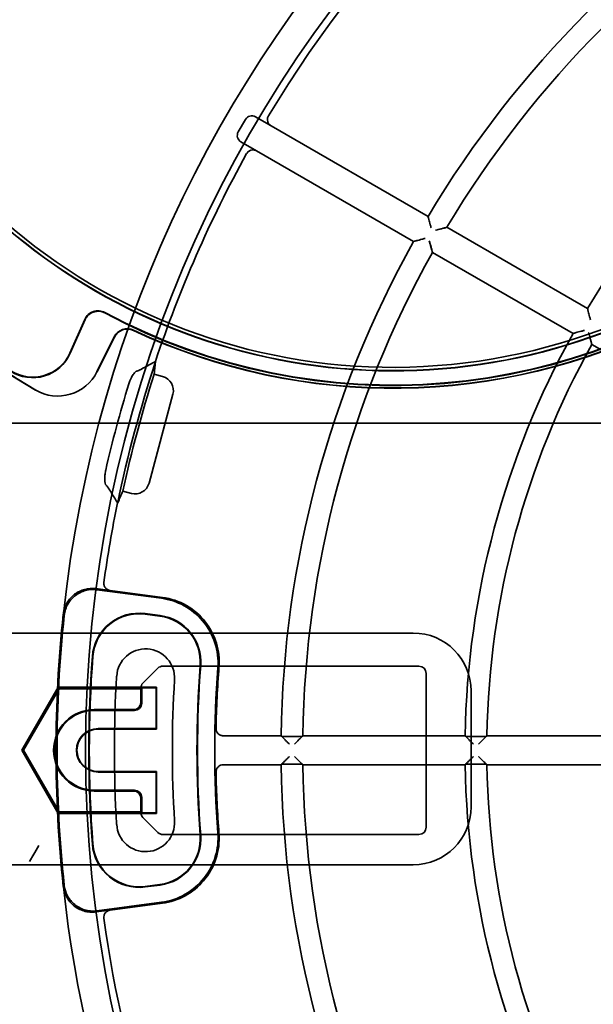
# Model space of a CAD drawing. Units: millimetres. Extents: x 20 to 1188, y 0 to 840.
# Drawn here: x 794 to 834, y 527 to 595 of the extents above; entities that cross this region are included whole.
import ezdxf

# ---------------------------------------------------------------- set-up
doc = ezdxf.new("R2010")
doc.units = ezdxf.units.MM
doc.header["$LTSCALE"] = 2
doc.layers.add('Verdeckt (ISO)', color=7, linetype='Continuous', lineweight=35)

msp = doc.modelspace()

# ---------------------------------------------------------------- linework, layer by layer
at = {"layer": 'Verdeckt (ISO)'}
for p, q in [((810.037, 588.376), (809.536, 587.509)), ((811.802, 587.933), (810.719, 588.559)), ((811.802, 587.933), (822.639, 581.677)), ((809.719, 586.826), (810.802, 586.201)), ((821.639, 579.945), (810.802, 586.201)), ((823.938, 580.927), (833.638, 575.326)), ((832.638, 573.594), (822.938, 579.195)), ((798.946, 574.57), (797.908, 572.239)), ((798.977, 574.556), (797.939, 572.225)), ((800.982, 573.367), (799.778, 570.952)), ((799.794, 570.945), (800.99, 573.344)), ((843.639, 567.243), (833.938, 572.844)), ((803.816, 571.658), (803.834, 571.653)), ((803.73, 570.775), (804.317, 570.618)), ((803.376, 563.257), (805.021, 569.398)), ((858.333, 567.412), (788.609, 567.412)), ((802.156, 562.552), (801.569, 562.709)), ((801.202, 561.902), (801.22, 561.897)), ((800.693, 555.846), (799.712, 555.975)), ((799.774, 555.896), (804.229, 555.31)), ((804.304, 555.37), (800.693, 555.846)), ((803.109, 554.217), (804.134, 554.082)), ((804.138, 554.116), (803.114, 554.251)), ((788.609, 552.911), (821.609, 552.911)), ((803.987, 550.481), (802.954, 549.448)), ((804.341, 550.627), (822.004, 550.627)), ((822.504, 550.127), (822.504, 539.497)), ((794.59, 544.814), (797.107, 549.172)), ((797.169, 549.064), (794.715, 544.814)), ((797.107, 549.172), (803.904, 549.172)), ((797.169, 549.064), (797.107, 549.172)), ((797.169, 549.064), (802.869, 549.064)), ((802.808, 549.095), (802.808, 548.125)), ((802.869, 549.065), (802.869, 548.064)), ((803.529, 549.137), (803.869, 549.137)), ((803.869, 549.137), (803.904, 549.172)), ((803.869, 549.137), (803.869, 546.314)), ((803.904, 546.279), (803.904, 549.172)), ((825.609, 548.911), (825.609, 540.911)), ((802.308, 547.625), (799.599, 547.625)), ((799.599, 547.564), (802.369, 547.564)), ((799.869, 546.314), (803.869, 546.314)), ((803.904, 546.279), (799.869, 546.279)), ((803.904, 546.279), (803.869, 546.314)), ((808.501, 545.814), (812.493, 545.814)), ((813.015, 545.762), (813.47, 545.762)), ((813.993, 545.814), (825.195, 545.814)), ((825.716, 545.762), (826.172, 545.762)), ((826.695, 545.814), (837.897, 545.814)), ((797.107, 540.456), (794.59, 544.814)), ((794.715, 544.814), (794.59, 544.814)), ((794.715, 544.814), (797.169, 540.564)), ((799.869, 543.349), (803.904, 543.349)), ((803.869, 543.314), (799.869, 543.314)), ((803.869, 543.314), (803.904, 543.349)), ((803.869, 543.314), (803.869, 540.491)), ((803.904, 540.456), (803.904, 543.349)), ((812.493, 543.814), (808.501, 543.814)), ((813.47, 543.867), (813.015, 543.867)), ((825.195, 543.814), (813.993, 543.814)), ((826.172, 543.867), (825.716, 543.867)), ((837.897, 543.814), (826.695, 543.814)), ((802.369, 542.064), (799.599, 542.064)), ((799.599, 542.003), (802.308, 542.003)), ((802.808, 541.503), (802.808, 540.534)), ((802.869, 540.564), (802.869, 541.564)), ((797.169, 540.564), (797.107, 540.456)), ((802.869, 540.564), (797.169, 540.564)), ((803.529, 540.491), (803.869, 540.491)), ((803.904, 540.456), (803.869, 540.491)), ((803.904, 540.456), (797.107, 540.456)), ((802.954, 540.18), (803.992, 539.143)), ((822.004, 538.997), (804.345, 538.997)), ((795.492, 537.749), (795.781, 538.249)), ((795.424, 537.632), (795.136, 537.132)), ((795.424, 537.632), (795.492, 537.749)), ((821.609, 536.911), (788.609, 536.911)), ((804.134, 535.547), (803.109, 535.412)), ((803.114, 535.377), (804.138, 535.512)), ((799.712, 533.653), (800.693, 533.783)), ((804.229, 534.319), (799.774, 533.732)), ((800.693, 533.783), (804.304, 534.258))]:
    msp.add_line(p, q, dxfattribs=at)
msp.add_circle((884.486, 544.814), 85.5, dxfattribs=at)
for centre, radius, start, end in [((884.486, 544.814), 87.529, 96.18511, 173.81489), ((884.486, 544.814), 85.019, 121.0158, 148.9842), ((820.236, 612.064), 40.804, 193.49207, 0.50793), ((884.486, 544.814), 72, 120.7958, 149.2042), ((884.486, 544.814), 70.5, 120.81273, 149.18727), ((820.236, 612.064), 41.052, 197.04872, 349.95128), ((820.236, 612.064), 41.035, 197.02437, 349.97563), ((884.486, 544.814), 59.3, 120.96625, 149.03375), ((820.236, 612.064), 49.052, 211.71622, 239.78376), ((820.236, 612.064), 49.035, 211.71631, 239.78366), ((884.486, 544.814), 85.019, 151.0158, 161.59481), ((884.486, 544.814), 72, 150.7958, 179.2042), ((820.236, 612.064), 42.066, 241.73531, 307.93475), ((820.236, 612.064), 42.031, 241.73531, 307.93475), ((884.486, 544.814), 70.5, 150.81273, 179.18727), ((799.859, 574.163), 1, 61.73531, 156), ((799.859, 574.163), 0.965, 61.73531, 156), ((820.236, 612.064), 42.235, 244.87142, 296.62858), ((820.236, 612.064), 42.252, 244.89402, 296.60597), ((884.486, 544.814), 59.3, 150.96625, 179.03375), ((884.486, 544.814), 57.8, 150.99133, 179.00867), ((795.35, 573.378), 2.835, 237.24707, 336), ((795.35, 573.378), 2.8, 237.24707, 336), ((884.486, 544.814), 85.001, 161.59407, 168.40593), ((797.078, 572.296), 3.024, 239.7422, 333.53433), ((797.078, 572.296), 3.024, 239.74059, 333.53316), ((884.486, 544.814), 84.826, 162.17888, 167.82112), ((884.486, 544.814), 86.294, 162.95213, 167.04787), ((884.486, 544.814), 85.019, 168.40519, 172.16152), ((884.486, 544.814), 87.529, 173.82535, 186.17465), ((884.486, 544.814), 87.529, 173.83971, 186.16029), ((884.486, 544.814), 87.459, 173.88763, 186.11237), ((802.691, 551.044), 3.235, 82.5, 175.69704), ((802.691, 551.044), 3.2, 82.5, 175.69704), ((803.716, 550.909), 3.235, 355.68474, 82.5), ((803.716, 550.909), 3.2, 355.68474, 82.5), ((821.609, 548.911), 4, 0, 90), ((803.14, 549.814), 2, 356.48271, 176.48271), ((885.486, 544.814), 86.264, 175.69704, 184.30296), ((885.486, 544.814), 86.229, 175.69704, 184.30296), ((884.486, 544.814), 77.8, 175.68474, 184.31526), ((884.486, 544.814), 77.765, 175.68474, 184.31526), ((884.486, 544.814), 76.57, 175.73096, 184.26904), ((884.486, 544.814), 76.5, 175.68428, 178.86892), ((884.486, 544.814), 83.5, 176.48271, 183.51729), ((884.486, 544.814), 79.5, 176.48271, 183.51729), ((799.599, 544.814), 2.811, 90, 270), ((799.599, 544.814), 2.75, 90, 270), ((799.869, 544.814), 1.5, 90, 270), ((799.869, 544.814), 1.465, 90, 270), ((884.486, 544.814), 76.5, 181.13108, 184.31572), ((884.486, 544.814), 72, 180.7958, 209.2042), ((884.486, 544.814), 70.5, 180.81273, 209.18727), ((884.486, 544.814), 59.3, 180.96625, 209.03375), ((884.486, 544.814), 57.8, 180.99133, 209.00867), ((821.609, 540.911), 4, 270, 0), ((803.14, 539.814), 2, 183.51729, 3.51729), ((803.716, 538.719), 3.2, 277.5, 4.31526), ((803.716, 538.719), 3.235, 277.5, 4.31526), ((802.691, 538.585), 3.235, 184.30296, 277.5), ((802.691, 538.585), 3.2, 184.30296, 277.5), ((884.486, 544.814), 87.529, 186.18511, 242.72524), ((884.486, 544.814), 85.019, 187.83848, 208.9842)]:
    msp.add_arc(centre, radius, start, end, dxfattribs=at)
for centre, major_axis, ratio, start_param, end_param in [((810.47, 588.125), (-0.13, 0.484), 0.998099, 5.498738, 7.067632), ((809.97, 587.259), (-0.484, -0.13), 0.998099, 5.498738, 7.067632), ((801.877, 572.921), (0.329, -0.945), 0.999703, 2.368373, 3.914938), ((801.885, 572.898), (0.329, -0.945), 0.999703, 2.36875, 3.914939), ((889.003, 561.672), (-22.64, -84.495), 0.979895, 4.854652, 4.864763), ((804.05, 569.65), (0.873, 0.504), 0.992433, 5.501585, 7.064785), ((802.408, 563.524), (0.504, -0.873), 0.992433, 5.501585, 7.064785), ((879.969, 527.956), (22.64, 84.495), 0.979895, 1.418423, 1.428534), ((804.341, 550.127), (-0.191, 0.462), 0.999822, 5.890587, 6.675784), ((822.004, 550.127), (0.354, 0.354), 0.999695, 5.497939, 7.068431), ((803.308, 549.095), (-0.462, 0.191), 0.999822, 5.890512, 6.675859), ((803.373, 549.068), (0.604, 0.25), 0.414266, 2.182566, 2.366566), ((803.434, 549.129), (-0.493, 0), 0.017452, 4.905732, 6.261405), ((803.52, 549.129), (-0.707, 0), 0.01234, 4.700044, 4.97103), ((802.308, 548.125), (0.354, -0.354), 0.999695, 5.497939, 7.068431), ((802.369, 548.064), (0.354, -0.354), 0.999695, 5.497939, 7.068431), ((884.486, 738.605), (0, -232.614), 0.553122, 5.689351, 5.689561), ((884.486, 350.57), (0, -233.158), 0.553122, 3.719899, 3.720114), ((884.486, 704.023), (0, -191.103), 0.553122, 5.687684, 5.68794), ((884.486, 385.153), (0, -191.647), 0.553122, 3.718198, 3.718459), ((884.486, 351.023), (0, 232.614), 0.553122, 0.593624, 0.593834), ((884.486, 739.058), (0, 233.158), 0.553122, 2.563071, 2.563286), ((884.486, 385.606), (0, 191.103), 0.553122, 0.595246, 0.595501), ((884.486, 704.475), (0, 191.647), 0.553122, 2.564726, 2.564988), ((802.308, 541.503), (0.354, 0.354), 0.999695, 5.497939, 7.068431), ((802.369, 541.564), (0.354, 0.354), 0.999695, 5.497939, 7.068431), ((803.308, 540.534), (-0.462, -0.191), 0.999822, 5.890512, 6.675859), ((803.373, 540.561), (-0.604, 0.25), 0.414266, 0.775027, 0.959026), ((803.434, 540.5), (-0.493, 0), 0.017452, 0.02178, 1.377453), ((803.52, 540.5), (-0.707, 0), 0.01234, 1.312156, 1.583141), ((804.345, 539.497), (-0.191, -0.462), 0.999822, 5.890587, 6.675784), ((822.004, 539.497), (-0.354, 0.354), 0.999695, 2.356347, 3.926839)]:
    msp.add_ellipse(centre, major_axis=major_axis, ratio=ratio, start_param=start_param, end_param=end_param, dxfattribs=at)
for points, knots in [([(811.802, 587.933), (811.745, 587.966), (811.695, 588.01), (811.616, 588.113), (811.586, 588.172), (811.552, 588.297), (811.547, 588.362), (811.56, 588.461), (811.567, 588.495), (811.59, 588.561), (811.605, 588.593), (811.623, 588.622)], [0, 0, 0, 0, 0.01964037, 0.01964037, 0.039169, 0.039169, 0.05861882, 0.05861882, 0.06905721, 0.06905721, 0.07950231, 0.07950231, 0.07950231, 0.07950231]), ([(810.116, 586.012), (810.147, 586.069), (810.189, 586.119), (810.291, 586.2), (810.349, 586.23), (810.473, 586.267), (810.538, 586.273), (810.638, 586.262), (810.672, 586.255), (810.739, 586.233), (810.771, 586.219), (810.802, 586.201)], [0, 0, 0, 0, 0.01950235, 0.01950235, 0.03894188, 0.03894188, 0.05840099, 0.05840099, 0.06894254, 0.06894254, 0.07949476, 0.07949476, 0.07949476, 0.07949476]), ([(822.846, 580.888), (822.845, 580.89), (822.845, 580.891), (822.826, 580.964), (822.807, 581.035), (822.771, 581.171), (822.754, 581.235), (822.722, 581.356), (822.707, 581.413), (822.686, 581.495), (822.679, 581.524), (822.67, 581.557), (822.668, 581.565), (822.667, 581.568)], [-0.00044588, -0.00044588, -0.00044588, -0.00044588, 0, 0, 0.02209204, 0.02209204, 0.04313115, 0.04313115, 0.06470889, 0.06470889, 0.08095616, 0.08095616, 0.09255245, 0.09255245, 0.09255245, 0.09255245]), ([(823.828, 580.898), (823.822, 580.896), (823.791, 580.888), (823.744, 580.876), (823.698, 580.864), (823.639, 580.849), (823.573, 580.831), (823.442, 580.797), (823.291, 580.757), (823.141, 580.718)], [0, 0, 0, 0, 0.0002318711, 0.0002318711, 0.0002318711, 0.0004637422, 0.0004637422, 0.0004637422, 0.0009274844, 0.0009274844, 0.0009274844, 0.0009274844]), ([(823.828, 580.898), (823.813, 580.894), (823.797, 580.89), (823.727, 580.872), (823.665, 580.855), (823.541, 580.823), (823.481, 580.807), (823.355, 580.774), (823.289, 580.757), (823.222, 580.739), (823.221, 580.739), (823.22, 580.738)], [-0.07024996, -0.07024996, -0.07024996, -0.07024996, -0.06262844, -0.06262844, -0.03983419, -0.03983419, -0.02031679, -0.02031679, 0, 0, 0.00044854, 0.00044854, 0.00044854, 0.00044854]), ([(821.747, 579.974), (821.75, 579.975), (821.758, 579.978), (821.791, 579.987), (821.82, 579.995), (821.901, 580.017), (821.958, 580.032), (822.079, 580.065), (822.143, 580.083), (822.278, 580.12), (822.35, 580.139), (822.422, 580.159), (822.424, 580.159), (822.425, 580.16)], [0.09785858, 0.09785858, 0.09785858, 0.09785858, 0.10945487, 0.10945487, 0.12570214, 0.12570214, 0.14727988, 0.14727988, 0.16831899, 0.16831899, 0.19041103, 0.19041103, 0.19085691, 0.19085691, 0.19085691, 0.19085691]), ([(822.721, 579.989), (822.761, 579.839), (822.802, 579.689), (822.838, 579.558), (822.856, 579.493), (822.872, 579.433), (822.885, 579.387), (822.897, 579.341), (822.906, 579.31), (822.908, 579.304)], [-0.0000044722, -0.0000044722, -0.0000044722, -0.0000044722, 0.0004616795, 0.0004616795, 0.0004616795, 0.0006947553, 0.0006947553, 0.0006947553, 0.0009278312, 0.0009278312, 0.0009278312, 0.0009278312]), ([(822.742, 579.911), (822.742, 579.909), (822.743, 579.908), (822.776, 579.784), (822.809, 579.664), (822.86, 579.476), (822.88, 579.405), (822.9, 579.333), (822.904, 579.318), (822.908, 579.304)], [-0.18440238, -0.18440238, -0.18440238, -0.18440238, -0.18403643, -0.18403643, -0.15294124, -0.15294124, -0.12849489, -0.12849489, -0.12128344, -0.12128344, -0.12128344, -0.12128344]), ([(833.844, 574.538), (833.844, 574.54), (833.844, 574.541), (833.825, 574.613), (833.806, 574.685), (833.77, 574.82), (833.753, 574.884), (833.722, 575.005), (833.707, 575.062), (833.686, 575.144), (833.678, 575.173), (833.669, 575.206), (833.667, 575.215), (833.667, 575.217)], [-0.0004456, -0.0004456, -0.0004456, -0.0004456, 0, 0, 0.02204696, 0.02204696, 0.04304365, 0.04304365, 0.06462056, 0.06462056, 0.08088199, 0.08088199, 0.09249675, 0.09249675, 0.09249675, 0.09249675]), ([(832.747, 573.624), (832.749, 573.625), (832.758, 573.627), (832.791, 573.636), (832.819, 573.644), (832.901, 573.666), (832.958, 573.682), (833.078, 573.715), (833.143, 573.733), (833.277, 573.77), (833.349, 573.789), (833.421, 573.809), (833.422, 573.809), (833.424, 573.809)], [0.09780271, 0.09780271, 0.09780271, 0.09780271, 0.10941747, 0.10941747, 0.12567889, 0.12567889, 0.14725581, 0.14725581, 0.16825249, 0.16825249, 0.19029946, 0.19029946, 0.19074505, 0.19074505, 0.19074505, 0.19074505]), ([(833.719, 573.639), (833.72, 573.637), (833.72, 573.636), (833.754, 573.512), (833.787, 573.391), (833.838, 573.204), (833.858, 573.132), (833.884, 573.036), (833.894, 573.002), (833.904, 572.966), (833.906, 572.957), (833.907, 572.954)], [-0.0004488, -0.0004488, -0.0004488, -0.0004488, 0, 0, 0.0381478, 0.0381478, 0.068035, 0.068035, 0.0901625, 0.0901625, 0.1047347, 0.1047347, 0.1047347, 0.1047347]), ([(802.529, 570.998), (802.506, 570.995), (802.476, 570.978), (802.394, 570.905), (802.339, 570.84), (802.229, 570.676), (802.174, 570.581), (802.092, 570.407), (802.062, 570.336), (802.017, 570.214), (802, 570.164), (801.984, 570.113)], [0.1674503, 0.1674503, 0.1674503, 0.1674503, 0.1991227, 0.1991227, 0.2410077, 0.2410077, 0.2796525, 0.2796525, 0.3034739, 0.3034739, 0.3193551, 0.3193551, 0.3193551, 0.3193551]), ([(802.668, 571.035), (802.639, 571.02), (802.598, 571.008), (802.539, 571), (802.534, 570.999), (802.529, 570.998)], [2.13776117, 2.13776117, 2.13776117, 2.13776117, 2.20877558, 2.20877558, 2.21453319, 2.21453319, 2.21453319, 2.21453319]), ([(800.388, 564.156), (800.386, 564.148), (800.384, 564.14), (800.369, 564.069), (800.357, 564.005), (800.335, 563.857), (800.327, 563.773), (800.317, 563.571), (800.321, 563.46), (800.343, 563.285), (800.359, 563.219), (800.391, 563.146), (800.404, 563.127), (800.417, 563.117)], [0.2738128, 0.2738128, 0.2738128, 0.2738128, 0.276261, 0.276261, 0.2957149, 0.2957149, 0.3224712, 0.3224712, 0.3639068, 0.3639068, 0.4023527, 0.4023527, 0.4256905, 0.4256905, 0.4256905, 0.4256905]), ([(800.417, 563.117), (800.421, 563.114), (800.425, 563.111), (800.472, 563.074), (800.502, 563.042), (800.519, 563.015)], [1.94224423, 1.94224423, 1.94224423, 1.94224423, 1.94800184, 1.94800184, 2.01901626, 2.01901626, 2.01901626, 2.01901626]), ([(800.693, 555.846), (800.628, 555.854), (800.565, 555.876), (800.452, 555.941), (800.402, 555.984), (800.322, 556.087), (800.292, 556.146), (800.266, 556.241), (800.26, 556.274), (800.256, 556.342), (800.257, 556.376), (800.262, 556.409)], [0, 0, 0, 0, 0.01967004, 0.01967004, 0.03927404, 0.03927404, 0.05879414, 0.05879414, 0.06894056, 0.06894056, 0.07908704, 0.07908704, 0.07908704, 0.07908704]), ([(799.712, 555.975), (799.454, 556.009), (799.191, 555.992), (798.688, 555.859), (798.452, 555.744), (798.036, 555.43), (797.861, 555.233), (797.657, 554.887), (797.598, 554.757), (797.512, 554.499), (797.484, 554.373), (797.467, 554.245)], [0, 0, 0, 0, 0.078139, 0.078139, 0.1562543, 0.1562543, 0.2343606, 0.2343606, 0.2769846, 0.2769846, 0.3158176, 0.3158176, 0.3158176, 0.3158176]), ([(799.774, 555.896), (799.516, 555.93), (799.253, 555.914), (798.75, 555.78), (798.513, 555.665), (798.098, 555.351), (797.923, 555.155), (797.718, 554.808), (797.659, 554.678), (797.57, 554.408), (797.54, 554.268), (797.524, 554.127)], [0, 0, 0, 0, 0.0781381, 0.0781381, 0.1562527, 0.1562527, 0.2343592, 0.2343592, 0.2770675, 0.2770675, 0.3197783, 0.3197783, 0.3197783, 0.3197783]), ([(808.129, 550.514), (808.173, 551.098), (808.102, 551.686), (807.739, 552.8), (807.45, 553.316), (806.713, 554.184), (806.28, 554.536), (805.308, 555.065), (804.778, 555.238), (804.229, 555.31)], [0, 0, 0, 0, 0.1758048, 0.1758048, 0.3515623, 0.3515623, 0.5174887, 0.5174887, 0.6834247, 0.6834247, 0.6834247, 0.6834247]), ([(808.203, 550.571), (808.245, 551.123), (808.184, 551.678), (807.865, 552.739), (807.608, 553.235), (806.909, 554.134), (806.462, 554.522), (805.446, 555.105), (804.885, 555.294), (804.304, 555.37)], [-0.6837944, -0.6837944, -0.6837944, -0.6837944, -0.5176735, -0.5176735, -0.3515611, -0.3515611, -0.1758043, -0.1758043, 0, 0, 0, 0]), ([(808.001, 546.324), (808, 546.259), (808.011, 546.194), (808.059, 546.073), (808.094, 546.017), (808.183, 545.923), (808.237, 545.885), (808.328, 545.844), (808.362, 545.833), (808.431, 545.818), (808.466, 545.814), (808.501, 545.814)], [0, 0, 0, 0, 0.01957907, 0.01957907, 0.03912838, 0.03912838, 0.05864709, 0.05864709, 0.06918557, 0.06918557, 0.07972488, 0.07972488, 0.07972488, 0.07972488]), ([(812.516, 545.787), (812.518, 545.784), (812.532, 545.781), (812.577, 545.775), (812.618, 545.772), (812.705, 545.767), (812.767, 545.765), (812.881, 545.763), (812.953, 545.762), (813.015, 545.762)], [0.00214369, 0.00214369, 0.00214369, 0.00214369, 0.01854423, 0.01854423, 0.03706979, 0.03706979, 0.05558075, 0.05558075, 0.07408615, 0.07408615, 0.07408615, 0.07408615]), ([(813.067, 545.235), (813.066, 545.236), (813.065, 545.237), (813.012, 545.29), (812.96, 545.343), (812.861, 545.442), (812.814, 545.49), (812.726, 545.579), (812.685, 545.62), (812.625, 545.68), (812.604, 545.702), (812.58, 545.726), (812.574, 545.732), (812.572, 545.734)], [-0.00044588, -0.00044588, -0.00044588, -0.00044588, 0, 0, 0.02209204, 0.02209204, 0.04313115, 0.04313115, 0.06470889, 0.06470889, 0.08095616, 0.08095616, 0.09255245, 0.09255245, 0.09255245, 0.09255245]), ([(813.912, 545.734), (813.908, 545.73), (813.885, 545.707), (813.851, 545.674), (813.817, 545.64), (813.774, 545.597), (813.725, 545.549), (813.629, 545.454), (813.518, 545.344), (813.408, 545.235)], [0, 0, 0, 0, 0.0002318711, 0.0002318711, 0.0002318711, 0.0004637422, 0.0004637422, 0.0004637422, 0.0009274844, 0.0009274844, 0.0009274844, 0.0009274844]), ([(813.47, 545.762), (813.532, 545.762), (813.605, 545.763), (813.719, 545.765), (813.78, 545.767), (813.868, 545.772), (813.909, 545.775), (813.954, 545.781), (813.968, 545.784), (813.97, 545.787)], [0.07408609, 0.07408609, 0.07408609, 0.07408609, 0.09259284, 0.09259284, 0.11111845, 0.11111845, 0.12965886, 0.12965886, 0.14606095, 0.14606095, 0.14606095, 0.14606095]), ([(825.217, 545.787), (825.22, 545.784), (825.234, 545.781), (825.278, 545.775), (825.319, 545.772), (825.407, 545.767), (825.468, 545.765), (825.582, 545.763), (825.655, 545.762), (825.716, 545.762)], [0.00214368, 0.00214368, 0.00214368, 0.00214368, 0.01854381, 0.01854381, 0.03706795, 0.03706795, 0.05557798, 0.05557798, 0.07408425, 0.07408425, 0.07408425, 0.07408425]), ([(825.767, 545.235), (825.766, 545.236), (825.765, 545.237), (825.712, 545.29), (825.66, 545.343), (825.562, 545.442), (825.515, 545.489), (825.427, 545.578), (825.386, 545.62), (825.327, 545.68), (825.306, 545.702), (825.282, 545.726), (825.275, 545.732), (825.274, 545.734)], [-0.0004456, -0.0004456, -0.0004456, -0.0004456, 0, 0, 0.02204696, 0.02204696, 0.04304365, 0.04304365, 0.06462056, 0.06462056, 0.08088199, 0.08088199, 0.09249675, 0.09249675, 0.09249675, 0.09249675]), ([(826.614, 545.734), (826.612, 545.732), (826.605, 545.726), (826.581, 545.702), (826.56, 545.681), (826.5, 545.622), (826.458, 545.581), (826.368, 545.492), (826.32, 545.444), (826.219, 545.344), (826.165, 545.291), (826.111, 545.237), (826.11, 545.236), (826.109, 545.235)], [0.1112146, 0.1112146, 0.1112146, 0.1112146, 0.1252418, 0.1252418, 0.1449184, 0.1449184, 0.1713202, 0.1713202, 0.1974638, 0.1974638, 0.2249114, 0.2249114, 0.2254593, 0.2254593, 0.2254593, 0.2254593]), ([(826.172, 545.762), (826.233, 545.762), (826.306, 545.763), (826.42, 545.765), (826.482, 545.767), (826.569, 545.772), (826.61, 545.775), (826.655, 545.781), (826.669, 545.784), (826.672, 545.787)], [0.07408418, 0.07408418, 0.07408418, 0.07408418, 0.09259212, 0.09259212, 0.11112001, 0.11112001, 0.12966222, 0.12966222, 0.14606423, 0.14606423, 0.14606423, 0.14606423]), ([(812.572, 543.894), (812.574, 543.896), (812.58, 543.902), (812.604, 543.927), (812.625, 543.948), (812.685, 544.008), (812.726, 544.05), (812.814, 544.139), (812.861, 544.186), (812.96, 544.286), (813.012, 544.338), (813.065, 544.391), (813.066, 544.392), (813.067, 544.393)], [0.09785858, 0.09785858, 0.09785858, 0.09785858, 0.10945487, 0.10945487, 0.12570214, 0.12570214, 0.14727988, 0.14727988, 0.16831899, 0.16831899, 0.19041103, 0.19041103, 0.19085691, 0.19085691, 0.19085691, 0.19085691]), ([(813.408, 544.393), (813.519, 544.284), (813.629, 544.174), (813.725, 544.079), (813.774, 544.031), (813.817, 543.988), (813.851, 543.955), (813.885, 543.921), (813.908, 543.898), (813.912, 543.894)], [-0.0000044722, -0.0000044722, -0.0000044722, -0.0000044722, 0.0004616795, 0.0004616795, 0.0004616795, 0.0006947553, 0.0006947553, 0.0006947553, 0.0009278312, 0.0009278312, 0.0009278312, 0.0009278312]), ([(825.274, 543.894), (825.275, 543.896), (825.282, 543.902), (825.306, 543.927), (825.327, 543.948), (825.386, 544.008), (825.427, 544.05), (825.515, 544.139), (825.562, 544.187), (825.66, 544.286), (825.712, 544.338), (825.765, 544.391), (825.766, 544.392), (825.767, 544.393)], [0.09780271, 0.09780271, 0.09780271, 0.09780271, 0.10941747, 0.10941747, 0.12567889, 0.12567889, 0.14725581, 0.14725581, 0.16825249, 0.16825249, 0.19029946, 0.19029946, 0.19074505, 0.19074505, 0.19074505, 0.19074505]), ([(826.109, 544.393), (826.11, 544.392), (826.111, 544.391), (826.202, 544.301), (826.291, 544.213), (826.429, 544.076), (826.482, 544.024), (826.553, 543.954), (826.578, 543.929), (826.605, 543.903), (826.612, 543.896), (826.614, 543.894)], [-0.0004488, -0.0004488, -0.0004488, -0.0004488, 0, 0, 0.0381478, 0.0381478, 0.068035, 0.068035, 0.0901625, 0.0901625, 0.1047347, 0.1047347, 0.1047347, 0.1047347]), ([(808.501, 543.814), (808.436, 543.814), (808.371, 543.801), (808.251, 543.752), (808.196, 543.716), (808.104, 543.625), (808.067, 543.57), (808.027, 543.478), (808.017, 543.444), (808.004, 543.375), (808.001, 543.339), (808.001, 543.304)], [0, 0, 0, 0, 0.01951059, 0.01951059, 0.03901543, 0.03901543, 0.05853874, 0.05853874, 0.06912855, 0.06912855, 0.07972112, 0.07972112, 0.07972112, 0.07972112]), ([(813.015, 543.867), (812.953, 543.867), (812.881, 543.866), (812.767, 543.863), (812.705, 543.861), (812.618, 543.857), (812.577, 543.853), (812.532, 543.848), (812.518, 543.844), (812.516, 543.842)], [0.22232342, 0.22232342, 0.22232342, 0.22232342, 0.24082882, 0.24082882, 0.25933977, 0.25933977, 0.27786534, 0.27786534, 0.29426588, 0.29426588, 0.29426588, 0.29426588]), ([(813.97, 543.842), (813.968, 543.844), (813.954, 543.848), (813.909, 543.853), (813.868, 543.857), (813.78, 543.861), (813.719, 543.863), (813.605, 543.866), (813.532, 543.867), (813.47, 543.867)], [0.15034879, 0.15034879, 0.15034879, 0.15034879, 0.16675089, 0.16675089, 0.18529129, 0.18529129, 0.20381691, 0.20381691, 0.22232366, 0.22232366, 0.22232366, 0.22232366]), ([(825.716, 543.867), (825.655, 543.867), (825.582, 543.866), (825.468, 543.863), (825.407, 543.861), (825.319, 543.857), (825.278, 543.853), (825.234, 543.848), (825.22, 543.844), (825.217, 543.842)], [0.22233191, 0.22233191, 0.22233191, 0.22233191, 0.24083818, 0.24083818, 0.25934821, 0.25934821, 0.27787235, 0.27787235, 0.29427248, 0.29427248, 0.29427248, 0.29427248]), ([(826.672, 543.842), (826.669, 543.844), (826.655, 543.848), (826.61, 543.853), (826.569, 543.857), (826.482, 543.861), (826.42, 543.863), (826.306, 543.866), (826.233, 543.867), (826.172, 543.867)], [0.15035225, 0.15035225, 0.15035225, 0.15035225, 0.16675426, 0.16675426, 0.18529647, 0.18529647, 0.20382436, 0.20382436, 0.2223323, 0.2223323, 0.2223323, 0.2223323]), ([(804.229, 534.319), (804.81, 534.395), (805.371, 534.584), (806.388, 535.167), (806.834, 535.555), (807.533, 536.454), (807.79, 536.949), (808.109, 538.008), (808.17, 538.563), (808.129, 539.114)], [0, 0, 0, 0, 0.1758042, 0.1758042, 0.351561, 0.351561, 0.5174886, 0.5174886, 0.6834247, 0.6834247, 0.6834247, 0.6834247]), ([(808.203, 539.057), (808.247, 538.473), (808.177, 537.886), (807.815, 536.771), (807.527, 536.255), (806.789, 535.386), (806.356, 535.033), (805.384, 534.503), (804.853, 534.33), (804.304, 534.258)], [0, 0, 0, 0, 0.1758049, 0.1758049, 0.3515624, 0.3515624, 0.5176735, 0.5176735, 0.6837944, 0.6837944, 0.6837944, 0.6837944]), ([(797.467, 535.384), (797.498, 535.138), (797.575, 534.9), (797.817, 534.454), (797.985, 534.251), (798.389, 533.922), (798.62, 533.798), (799.005, 533.681), (799.145, 533.655), (799.429, 533.631), (799.571, 533.635), (799.712, 533.653)], [0.0037938, 0.0037938, 0.0037938, 0.0037938, 0.0781389, 0.0781389, 0.156254, 0.156254, 0.2343602, 0.2343602, 0.2769845, 0.2769845, 0.3196106, 0.3196106, 0.3196106, 0.3196106]), ([(797.524, 535.502), (797.552, 535.243), (797.63, 534.992), (797.878, 534.534), (798.046, 534.331), (798.449, 534.001), (798.681, 533.878), (799.066, 533.76), (799.206, 533.733), (799.49, 533.71), (799.633, 533.713), (799.774, 533.732)], [0, 0, 0, 0, 0.0781379, 0.0781379, 0.1562524, 0.1562524, 0.2343588, 0.2343588, 0.2770673, 0.2770673, 0.3197783, 0.3197783, 0.3197783, 0.3197783]), ([(800.262, 533.219), (800.253, 533.283), (800.257, 533.349), (800.289, 533.475), (800.317, 533.534), (800.395, 533.638), (800.444, 533.682), (800.529, 533.733), (800.561, 533.748), (800.625, 533.77), (800.659, 533.778), (800.693, 533.783)], [0, 0, 0, 0, 0.01946361, 0.01946361, 0.03893531, 0.03893531, 0.05847129, 0.05847129, 0.06877079, 0.06877079, 0.07907578, 0.07907578, 0.07907578, 0.07907578])]:
    msp.add_open_spline(points, degree=3, knots=knots, dxfattribs=at)
for points, degree in [([(822.639, 581.677), (822.648, 581.64), (822.657, 581.604), (822.667, 581.568)], 3), ([(823.938, 580.927), (823.901, 580.917), (823.864, 580.908), (823.828, 580.898)], 3), ([(821.747, 579.974), (821.711, 579.965), (821.675, 579.955), (821.639, 579.945)], 3), ([(822.908, 579.304), (822.918, 579.268), (822.928, 579.231), (822.938, 579.195)], 3), ([(833.638, 575.326), (833.648, 575.29), (833.657, 575.254), (833.667, 575.217)], 3), ([(832.747, 573.624), (832.71, 573.614), (832.674, 573.604), (832.638, 573.594)], 3), ([(833.907, 572.954), (833.917, 572.917), (833.927, 572.88), (833.938, 572.844)], 3), ([(802.668, 571.035), (803.243, 571.349), (803.816, 571.658)], 2), ([(801.202, 561.902), (800.86, 562.456), (800.519, 563.015)], 2), ([(797.463, 554.207), (797.464, 554.214), (797.464, 554.222), (797.465, 554.229)], 3), ([(797.467, 554.245), (797.467, 554.239), (797.466, 554.234), (797.465, 554.229)], 3), ([(812.493, 545.814), (812.52, 545.788), (812.546, 545.761), (812.572, 545.734)], 3), ([(813.993, 545.814), (813.966, 545.788), (813.939, 545.761), (813.912, 545.734)], 3), ([(825.195, 545.814), (825.221, 545.788), (825.247, 545.761), (825.274, 545.734)], 3), ([(826.695, 545.814), (826.668, 545.788), (826.641, 545.761), (826.614, 545.734)], 3), ([(812.572, 543.894), (812.546, 543.868), (812.52, 543.841), (812.493, 543.814)], 3), ([(813.912, 543.894), (813.939, 543.868), (813.966, 543.841), (813.993, 543.814)], 3), ([(825.274, 543.894), (825.247, 543.868), (825.221, 543.841), (825.195, 543.814)], 3), ([(826.614, 543.894), (826.641, 543.868), (826.668, 543.841), (826.695, 543.814)], 3), ([(797.465, 535.4), (797.464, 535.407), (797.464, 535.414), (797.463, 535.421)], 3), ([(797.465, 535.4), (797.466, 535.394), (797.467, 535.389), (797.467, 535.384)], 3)]:
    msp.add_open_spline(points, degree=degree, dxfattribs=at)

doc.saveas('drawing.dxf')
